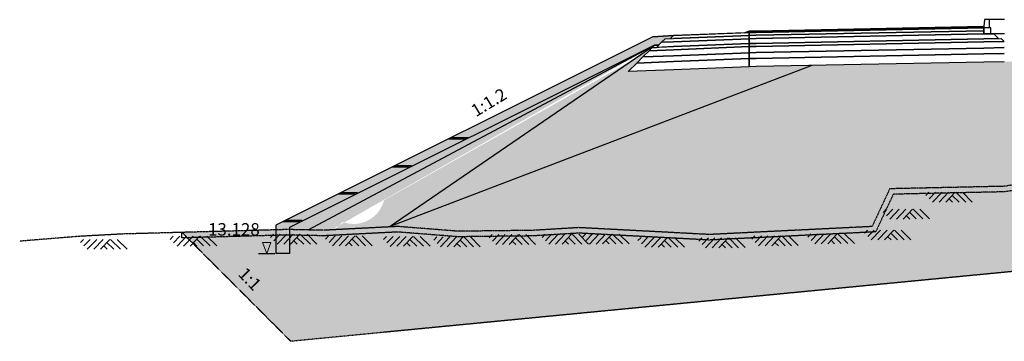
# Model space of a CAD drawing. Units: inches. Extents: x -1375146 to 59294, y -348294 to 131859.
# Drawn here: x -1325934 to -1290239, y 66940 to 78616 of the extents above; entities that cross this region are included whole.
import ezdxf
from ezdxf.enums import TextEntityAlignment as Align

# ---------------------------------------------------------------- set-up
doc = ezdxf.new("R2010")
doc.units = ezdxf.units.IN
doc.header["$LTSCALE"] = 0.004
doc.header["$MEASUREMENT"] = 0
for name, pattern in [('DASHED', [0.75, 0.5, -0.25]), ('HIDDEN', [9.525, 6.35, -3.175]), ('HIDDEN2', [0.1875, 0.125, -0.0625])]:
    doc.linetypes.add(name, pattern=pattern)
for name, color, linetype in [('2', 2, 'HIDDEN'), ('3', 3, 'Continuous'), ('4', 4, 'Continuous'), ('8', 8, 'Continuous'), ('Borrow', 6, 'Continuous'), ('Dimension', 8, 'Continuous'), ('HATCH1', 230, 'Continuous'), ('VolNpv', 7, 'Continuous'), ('XEG', 3, 'DASHED'), ('XFG', 6, 'Continuous'), ('XTEMP', 7, 'Continuous')]:
    doc.layers.add(name, color=color, linetype=linetype)
doc.layers.add('XDATUM', color=6, linetype='Continuous', plot=False)
doc.styles.add('arial', font='arial.ttf')
doc.styles.add('DSD', font='VHARIAL.TTF')

# ---------------------------------------------------------------- blocks, each defined once
blk = doc.blocks.new('21')
at = {"layer": 'HATCH1'}
for p, q in [((-704, -237), (-478, 0)), ((-581, -360), (-239, 0)), ((-341, -359), (0, 0)), ((-101, -358), (239, 0)), ((-827, -115), (-718, 0)), ((139, -357), (16, -235)), ((379, -356), (133, -112)), ((619, -355), (262, -1)), ((859, -354), (502, 0))]:
    blk.add_line(p, q, dxfattribs=at)
blk = doc.blocks.new('3')
at = {"lineweight": 0}
for p, q in [((0.76, 2), (-0.76, 2)), ((-0.76, 2), (0, 0)), ((0, 0), (0.76, 2))]:
    blk.add_line(p, q, dxfattribs=at)
blk = doc.blocks.new('CD')
at = {"color": 2}
blk.add_line((-643865, 85306), (-643265, 85306), dxfattribs=at)
at = {"layer": '3', "xscale": -200, "yscale": 200}
blk.add_blockref('3', (-643565, 85306), dxfattribs=at)

msp = doc.modelspace()

# ---------------------------------------------------------------- hatches: boundary and pattern name
h = msp.add_hatch()
h.set_pattern_fill('GRAVEL', color=8, scale=300, style=0)
h.set_pattern_definition([(228.0128, (-630814.21, -7014.987), (-2399.99946965, -2700.0004025), [40.3608, -3995.7264]), (184.9697, (-630841.211, -7044.987), (3600.00031546, 299.9973921), [69.2604, -6856.7775]), (132.5104, (-630910.21, -7050.987), (2999.9972155, -3300.00260216), [48.8364, -4834.8096]), (267.2737, (-631027.211, -7125.987), (299.99880532, 6000.0000885), [63.0714, -6244.0674]), (292.8337, (-631030.211, -7188.987), (-1500.00297163, 3599.99892353), [61.8465, -6122.8119]), (357.2737, (-631006.211, -7245.987), (-6000.0000885, 299.99880532), [63.0714, -6244.0674]), (37.6942, (-630943.211, -7248.987), (-3900.00220369, -2999.99712155), [83.4087, -8257.4547]), (72.2553, (-630877.211, -7197.987), (2100.00322881, 6599.99886937), [78.7464, -7795.8963]), (121.4296, (-630853.211, -7122.987), (-2400.00247025, 3899.99851095), [63.285, -6265.2219]), (175.2364, (-630886.21, -7068.987), (3300.0002839, -299.9974598), [72.2496, -3540.2289]), (222.3974, (-630958.211, -7062.987), (-3600.00220532, -3299.9976246), [93.4344, -9250.0125]), (138.8141, (-630730.21, -7128.987), (-2100.000884, 1799.999194), [31.8903, -3157.1532]), (171.4692, (-630754.211, -7107.987), (3899.99948544, -600.002373), [60.6711, -6006.4533]), (225, (-630814.21, -7098.99), (-3e-14, -300.00009), [42.4263, -381.8376]), (203.1986, (-630835.21, -7062.987), (1499.9999192, 600.0003976), [22.8474, -2261.8845]), (291.8014, (-630856.21, -7071.987), (-299.999973, 900.000082), [32.3109, -1583.2386]), (30.9638, (-630844.21, -7101.987), (899.9994067, 600.000745), [52.4787, -1696.8069]), (161.5651, (-630799.21, -7074.99), (600.00013, -299.999521), [37.9473, -910.7361]), (16.3895, (-631030.211, -7071.987), (3000.00065952, 899.99781295), [53.16, -5262.8535]), (70.3462, (-630979.21, -7056.987), (-1199.9985742, -3300.0006407), [44.5983, -4415.2224]), (293.1986, (-630799.21, -7014.987), (-600.0003976, 1499.9999192), [45.6945, -2239.0374]), (343.6105, (-630781.211, -7056.987), (-3000.00065952, 899.99781295), [53.16, -5262.8535]), (339.444, (-631030.21, -7257.987), (-1500.0005534, 599.998799), [51.264, -2511.9372]), (294.7751, (-630982.21, -7275.987), (-1499.9976568, 3300.00102655), [42.9534, -4252.3929]), (66.8014, (-630796.21, -7314.987), (600.0003976, 1499.9999192), [45.6945, -2239.0374]), (17.354, (-630778.21, -7272.987), (-3900.00060573, -1199.9983507), [50.2893, -4978.6272]), (69.444, (-630943.21, -7314.987), (-599.998799, -1500.0005534), [25.632, -2537.5692]), (101.3099, (-630814.21, -7314.987), (-299.9992896, 1200.0002257), [15.297, -1514.4087]), (165.9638, (-630817.21, -7299.99), (900.000164, -299.999417), [61.8465, -1175.085]), (186.009, (-630877.211, -7284.987), (2999.99992527, 299.99979524), [57.315, -5674.1769]), (303.6901, (-630844.21, -7128.99), (-300.0004, 599.999867), [43.2666, -1038.3987]), (353.1572, (-630820.211, -7164.987), (5099.99980964, -600.00239938), [75.5382, -7478.2689]), (60.9454, (-630745.21, -7173.987), (-1200.0000082, -2100.0001154), [30.8868, -3057.8022]), (90, (-630730.2, -7147), (-300, 300), [18, -282]), (120.2564, (-630883.21, -7275.987), (1199.99846604, -2100.00073676), [41.6772, -4126.056]), (48.0128, (-630904.21, -7239.987), (2399.99946965, 2700.0004025), [80.7216, -3955.3656]), (0, (-630850.2, -7180), (300, 300), [78, -222]), (325.3048, (-630772.21, -7179.987), (-2999.9982777, 2100.0025829), [47.4342, -4695.9822]), (254.0546, (-630733.21, -7206.987), (-299.9999668, -1200.000038), [43.6806, -2140.3524]), (207.646, (-630745.211, -7248.987), (-5699.99874215, -3000.00231395), [71.1195, -7040.8422]), (175.4261, (-630808.211, -7281.987), (-3900.0001675, 299.99844035), [75.2397, -7448.7222])])
h.paths.add_polyline_path([(-1302984, 77991.1), (-1312920.6, 73022.8, -0.0662324), (-1312773.4, 72760.9), (-1302921.2, 77687), (-1302765.5, 77696.4), (-1302663, 77798.9), (-1302538, 77923.9), (-1302338.2, 77931.9), (-1302234, 78036.1)])
h.paths.add_polyline_path([(-1312773.4, 72760.9, 0.0662324), (-1312920.6, 73022.8), (-1314924.4, 72020.9, 0.0662324), (-1314803.2, 71746.1)])
h.paths.add_polyline_path([(-1315692.3, 71636.9, -0.0699792), (-1315466, 71414.6), (-1314803.2, 71746.1, -0.0662324), (-1314924.4, 72020.9)])
h.paths.add_polyline_path([(-1315692.3, 71636.9), (-1316647.1, 71159.5), (-1316647.1, 70986.6), (-1316234, 70997.8), (-1316147.1, 70996.1), (-1316147.1, 71074.1), (-1315466, 71414.6, 0.0699792)])
h.paths.add_polyline_path([(-1316233.3, 70797.8), (-1316147.1, 70796), (-1316147.1, 70996.1), (-1316234, 70997.8), (-1316647.1, 70986.6), (-1316647.1, 70786.5)])
h.paths.add_polyline_path([(-1316147.1, 70796), (-1316233.3, 70797.8), (-1316526.9, 70789.8), (-1316647.1, 70663.5), (-1316647.1, 70133.9), (-1316147.1, 70133.9)])
h = msp.add_hatch()
h.set_pattern_fill('AR-SAND', color=8, scale=200, style=0)
h.set_pattern_definition([(37.5, (-631030.2, -7315), (-12.59867, 385.36475), [0, -304, 0, -340, 0, -325]), (7.5, (-631030.2, -7315), (353.95534, 564.4292), [0, -164, 0, -274, 0, -105]), (327.5, (-631276.2, -7315), (622.82837, 1.13181), [0, -100, 0, -360, 0, -470]), (317.5, (-631276.2, -7315), (601.22532, 175.5351), [0, -50, 0, -236, 0, -270])])
h.paths.add_polyline_path([(-1312773.4, 72760.9), (-1314803.2, 71746.1, 0.1668109), (-1314234.3, 71274)])
h.paths.add_polyline_path([(-1314803.2, 71746.1), (-1315466, 71414.6, -0.1072617), (-1315259.9, 70977.8), (-1314914, 70970.7), (-1314512.1, 70991.3), (-1314234.3, 71274, -0.1668109)])
h.paths.add_polyline_path([(-1312692.3, 72338.9, 0.095215), (-1312773.4, 72760.9), (-1314234.3, 71274, 0.5247031)], flags=17)
h.paths.add_polyline_path([(-1315466, 71414.6), (-1316147.1, 71074.1), (-1316147.1, 70996.1), (-1315259.9, 70977.8, 0.1072617)])
h.paths.add_polyline_path([(-1303115, 77490.8), (-1303000.4, 77605.4), (-1302850.5, 77611.4), (-1302765.5, 77696.4), (-1302921.2, 77687), (-1312773.4, 72760.9, -0.095215), (-1312692.3, 72338.9, -0.0613541), (-1312726.3, 72062.6)], flags=17)
h.paths.add_polyline_path([(-1281234, 74257), (-1278614, 74587), (-1274234, 75247), (-1272189.7, 75343.8), (-1277484, 77991.1), (-1278234, 78036.1), (-1278129.8, 77931.9), (-1277930, 77923.9), (-1277617.5, 77611.4), (-1277467.6, 77605.4), (-1276592.6, 76730.4), (-1280984, 76906.1), (-1290234, 77091.1), (-1290984, 77076.1), (-1299234, 76911.1), (-1299484, 76906.1), (-1302234, 76796.1), (-1303875.4, 76730.4), (-1303000.4, 77605.4), (-1302850.5, 77611.4), (-1302765.5, 77696.4), (-1302910.2, 77687.7), (-1314484, 71074.1), (-1314484, 70992.8), (-1312234, 71108), (-1310043.7, 70935.5), (-1307335, 70966.1), (-1305664, 71067), (-1300934, 70817), (-1295034, 71107), (-1294394, 72477), (-1290234, 72567), (-1286934, 73107), (-1285914, 74197)])
h = msp.add_hatch()
h.set_pattern_fill('AR-SAND', color=8, scale=200, style=0)
h.set_pattern_definition([(37.5, (-818495.1, -7315), (-12.59867, 385.36475), [0, -304, 0, -340, 0, -325]), (7.5, (-818495.1, -7315), (353.95534, 564.4292), [0, -164, 0, -274, 0, -105]), (327.5, (-818741.1, -7315), (622.82837, 1.1318), [0, -100, 0, -360, 0, -470]), (317.5, (-818741.1, -7315), (601.2253, 175.5351), [0, -50, 0, -236, 0, -270])])
h.paths.add_polyline_path([(-1266931.1, 75470.8), (-1270224, 75437), (-1274234, 75247), (-1278614, 74587), (-1281234, 74257), (-1285914, 74197), (-1286934, 73107), (-1290234, 72567), (-1294394, 72477), (-1295034, 71107), (-1300934, 70817), (-1305664, 71067), (-1307335, 70966.1), (-1310043.7, 70935.5), (-1312234, 71108), (-1314914, 70970.7), (-1316234, 70997.8), (-1320058, 70893.8), (-1316104.4, 66940.2), (-1271104.4, 71297.4)])

# ---------------------------------------------------------------- linework, layer by layer
at = {"color": 3}
for p, q in [((-1316647.1, 71159.5), (-1316647.1, 70133.9)), ((-1316147.1, 71074.1), (-1316147.1, 70133.9)), ((-1316147.1, 70133.9), (-1316647.1, 70133.9))]:
    msp.add_line(p, q, dxfattribs=at)
at = {"layer": '2', "linetype": 'HIDDEN2', "ltscale": 1750}
for p, q in [((-1271104.4, 71297.4), (-1316104.4, 66940.2)), ((-1316104.4, 66940.2), (-1320058, 70893.8))]:
    msp.add_line(p, q, dxfattribs=at)
at = {"layer": '3'}
for p, q in [((-1310371.1, 74291.3), (-1309766.4, 74291.3)), ((-1310283.6, 74341.3), (-1309678.9, 74341.3)), ((-1312416.6, 73268.5), (-1311812, 73268.5)), ((-1312329.1, 73318.5), (-1311724.5, 73318.5)), ((-1314375.9, 72288.9), (-1313771.2, 72288.9)), ((-1314288.4, 72338.9), (-1313683.7, 72338.9)), ((-1316383.4, 71285.1), (-1315778.7, 71285.1)), ((-1316295.9, 71335.1), (-1315691.2, 71335.1))]:
    msp.add_line(p, q, dxfattribs=at)
at = {"layer": 'Borrow', "flags": 128}
for points in [[(-1315473, 70982.2), (-1302921.2, 77687), (-1302765.5, 77696.4)], [(-1312542.7, 71092.2), (-1302921.2, 77687), (-1302765.5, 77696.4)], [(-1297214.3, 76951.5), (-1312542.7, 71092.2)]]:
    msp.add_lwpolyline(points, dxfattribs=at)
at = {"layer": 'VolNpv'}
for p, q in [((-1299234, 78151.1), (-1290984, 78316.1)), ((-1299234, 78151.1), (-1290984, 78316.1)), ((-1290984, 78216.1), (-1299234, 78051.1)), ((-1299234, 78051.1), (-1290984, 78216.1)), ((-1302663, 77798.9), (-1302538, 77923.9)), ((-1302663, 77798.9), (-1302538, 77923.9)), ((-1302234, 77816.1), (-1302663, 77798.9)), ((-1302663, 77798.9), (-1302234, 77816.1)), ((-1302538, 77923.9), (-1302234, 77936.1)), ((-1302338.2, 77931.9), (-1302234, 78036.1)), ((-1299484, 78046.1), (-1302234, 77936.1)), ((-1302234, 77936.1), (-1299484, 78046.1)), ((-1299484, 77926.1), (-1302234, 77816.1)), ((-1302234, 77816.1), (-1299484, 77926.1)), ((-1299484, 78046.1), (-1299484, 78146.1)), ((-1299484, 78046.1), (-1299484, 78146.1)), ((-1299484, 78146.1), (-1299484, 78046.1)), ((-1299484, 78146.1), (-1299484, 78046.1)), ((-1299234, 78051.1), (-1299484, 78046.1)), ((-1299484, 78046.1), (-1299234, 78051.1)), ((-1299484, 78046.1), (-1299484, 78046.1)), ((-1299484, 77926.1), (-1299484, 78046.1)), ((-1299484, 78046.1), (-1299484, 78046.1)), ((-1299484, 77926.1), (-1299484, 78046.1)), ((-1299484, 78046.1), (-1299484, 78046.1)), ((-1299484, 78046.1), (-1299484, 78046.1)), ((-1299484, 78046.1), (-1299484, 77926.1)), ((-1299484, 78046.1), (-1299484, 78046.1)), ((-1299484, 78046.1), (-1299484, 78046.1)), ((-1299484, 78046.1), (-1299484, 77926.1)), ((-1299234, 77931.1), (-1299484, 77926.1)), ((-1299484, 77926.1), (-1299234, 77931.1)), ((-1299484, 77926.1), (-1299484, 77926.1)), ((-1299484, 77746.1), (-1299484, 77926.1)), ((-1299484, 77926.1), (-1299484, 77926.1)), ((-1299484, 77746.1), (-1299484, 77926.1)), ((-1299484, 77926.1), (-1299484, 77926.1)), ((-1299484, 77926.1), (-1299484, 77926.1)), ((-1299484, 77926.1), (-1299484, 77746.1)), ((-1299484, 77926.1), (-1299484, 77926.1)), ((-1299484, 77926.1), (-1299484, 77926.1)), ((-1299484, 77926.1), (-1299484, 77746.1)), ((-1290984, 78096.1), (-1299234, 77931.1)), ((-1299234, 77931.1), (-1290984, 78096.1)), ((-1290984, 77916.1), (-1299234, 77751.1)), ((-1299234, 77751.1), (-1290984, 77916.1)), ((-1290984, 78096.1), (-1290624.1, 78103.3)), ((-1290984, 78096.1), (-1290624.1, 78103.3)), ((-1290984, 77916.1), (-1290347.6, 77928.8)), ((-1290447.6, 77926.8), (-1290984, 77916.1)), ((-1290239.8, 77820.9), (-1290984, 77806.1)), ((-1290984, 77806.1), (-1290239.8, 77820.9)), ((-1290624.1, 78103.3), (-1290447.6, 77926.8)), ((-1290624.1, 78103.3), (-1290447.6, 77926.8)), ((-1290347.6, 77928.8), (-1290239.8, 77820.9)), ((-1303344.1, 77261.7), (-1303115, 77490.8)), ((-1303344.1, 77261.7), (-1303115, 77490.8)), ((-1303115, 77490.8), (-1303000.4, 77605.4)), ((-1303115, 77490.8), (-1303000.4, 77605.4)), ((-1302234, 77526.1), (-1303115, 77490.8)), ((-1303115, 77490.8), (-1302234, 77526.1)), ((-1303000.4, 77605.4), (-1302234, 77636.1)), ((-1303000.4, 77605.4), (-1302850.5, 77611.4)), ((-1302850.5, 77611.4), (-1302663, 77798.9)), ((-1302850.5, 77611.4), (-1302663, 77798.9)), ((-1302234, 77636.1), (-1302850.5, 77611.4)), ((-1299484, 77746.1), (-1302234, 77636.1)), ((-1302234, 77636.1), (-1299484, 77746.1)), ((-1299484, 77636.1), (-1302234, 77526.1)), ((-1302234, 77526.1), (-1299484, 77636.1)), ((-1299234, 77751.1), (-1299484, 77746.1)), ((-1299484, 77746.1), (-1299234, 77751.1)), ((-1299484, 77746.1), (-1299484, 77746.1)), ((-1299484, 77636.1), (-1299484, 77746.1)), ((-1299484, 77746.1), (-1299484, 77746.1)), ((-1299484, 77636.1), (-1299484, 77746.1)), ((-1299484, 77746.1), (-1299484, 77746.1)), ((-1299484, 77746.1), (-1299484, 77746.1)), ((-1299484, 77746.1), (-1299484, 77636.1)), ((-1299484, 77746.1), (-1299484, 77746.1)), ((-1299484, 77746.1), (-1299484, 77746.1)), ((-1299484, 77746.1), (-1299484, 77636.1)), ((-1299234, 77641.1), (-1299484, 77636.1)), ((-1299484, 77636.1), (-1299234, 77641.1)), ((-1299484, 77636.1), (-1299484, 77636.1)), ((-1299484, 77416.1), (-1299484, 77636.1)), ((-1299484, 77636.1), (-1299484, 77636.1)), ((-1299484, 77416.1), (-1299484, 77636.1)), ((-1299484, 77636.1), (-1299484, 77636.1)), ((-1299484, 77636.1), (-1299484, 77636.1)), ((-1299484, 77636.1), (-1299484, 77416.1)), ((-1299484, 77636.1), (-1299484, 77636.1)), ((-1299484, 77636.1), (-1299484, 77636.1)), ((-1299484, 77636.1), (-1299484, 77416.1)), ((-1290984, 77806.1), (-1299234, 77641.1)), ((-1299234, 77641.1), (-1290984, 77806.1)), ((-1290984, 77586.1), (-1299234, 77421.1)), ((-1299234, 77421.1), (-1290984, 77586.1)), ((-1290239.8, 77600.9), (-1290984, 77586.1)), ((-1290984, 77586.1), (-1290239.8, 77600.9)), ((-1303562.9, 77042.9), (-1303344.1, 77261.7)), ((-1303562.9, 77042.9), (-1303344.1, 77261.7)), ((-1302234, 77306.1), (-1303344.1, 77261.7)), ((-1303344.1, 77261.7), (-1302234, 77306.1)), ((-1299484, 77416.1), (-1302234, 77306.1)), ((-1302234, 77306.1), (-1299484, 77416.1)), ((-1299484, 77206.1), (-1302234, 77096.1)), ((-1302234, 77096.1), (-1299484, 77206.1)), ((-1299234, 77421.1), (-1299484, 77416.1)), ((-1299484, 77416.1), (-1299234, 77421.1)), ((-1299484, 77416.1), (-1299484, 77416.1)), ((-1299484, 77206.1), (-1299484, 77416.1)), ((-1299484, 77416.1), (-1299484, 77416.1)), ((-1299484, 77206.1), (-1299484, 77416.1)), ((-1299484, 77416.1), (-1299484, 77416.1)), ((-1299484, 77416.1), (-1299484, 77416.1)), ((-1299484, 77416.1), (-1299484, 77206.1)), ((-1299484, 77416.1), (-1299484, 77416.1)), ((-1299484, 77416.1), (-1299484, 77416.1)), ((-1299484, 77416.1), (-1299484, 77206.1)), ((-1299234, 77211.1), (-1299484, 77206.1)), ((-1299484, 77206.1), (-1299234, 77211.1)), ((-1299484, 77206.1), (-1299484, 77206.1)), ((-1299484, 76906.1), (-1299484, 77206.1)), ((-1299484, 77206.1), (-1299484, 77206.1)), ((-1299484, 76906.1), (-1299484, 77206.1)), ((-1299484, 77206.1), (-1299484, 77206.1)), ((-1299484, 77206.1), (-1299484, 77206.1)), ((-1299484, 77206.1), (-1299484, 76906.1)), ((-1299484, 77206.1), (-1299484, 77206.1)), ((-1299484, 77206.1), (-1299484, 77206.1)), ((-1299484, 77206.1), (-1299484, 76906.1)), ((-1290984, 77376.1), (-1299234, 77211.1)), ((-1299234, 77211.1), (-1290984, 77376.1)), ((-1290239.8, 77390.9), (-1290984, 77376.1)), ((-1290984, 77376.1), (-1290239.8, 77390.9)), ((-1303875.4, 76730.4), (-1303562.9, 77042.9)), ((-1303875.4, 76730.4), (-1303562.9, 77042.9)), ((-1302234, 76796.1), (-1303875.4, 76730.4)), ((-1302234, 76796.1), (-1303875.4, 76730.4)), ((-1302234, 77096.1), (-1303562.9, 77042.9)), ((-1303562.9, 77042.9), (-1302234, 77096.1)), ((-1303562.9, 77042.9), (-1303562.9, 77042.9)), ((-1299484, 76906.1), (-1302234, 76796.1)), ((-1299484, 76906.1), (-1302234, 76796.1)), ((-1299234, 76911.1), (-1299484, 76906.1)), ((-1299234, 76911.1), (-1299484, 76906.1)), ((-1299484, 76906.1), (-1299484, 76906.1)), ((-1299484, 76906.1), (-1299484, 76906.1)), ((-1299484, 76906.1), (-1299484, 76906.1)), ((-1299484, 76906.1), (-1299484, 76906.1)), ((-1290984, 77076.1), (-1299234, 76911.1)), ((-1290984, 77076.1), (-1299234, 76911.1)), ((-1290239.8, 77090.9), (-1290984, 77076.1)), ((-1290239.8, 77090.9), (-1290984, 77076.1))]:
    msp.add_line(p, q, dxfattribs=at)
at = {"layer": 'XDATUM'}
for p, q in [((-1290984, 78316.1), (-1299234, 78151.1)), ((-1290984, 78096.1), (-1290984, 78316.1)), ((-1302984, 77991.1), (-1302984, 77991.1)), ((-1290234, 78096.1), (-1290984, 78096.1))]:
    msp.add_line(p, q, dxfattribs=at)
at = {"layer": 'XDATUM', "color": 3}
for p, q in [((-1302984, 77991.1), (-1316647.1, 71159.5)), ((-1302234, 78036.1), (-1302984, 77991.1)), ((-1302921.2, 77687), (-1316147.1, 71074.1)), ((-1302765.5, 77696.4), (-1302921.2, 77687))]:
    msp.add_line(p, q, dxfattribs=at)
at = {"layer": 'XDATUM', "color": 7}
msp.add_line((-1299234, 78151.1), (-1299484, 78146.1), dxfattribs=at)
at = {"layer": 'XEG'}
for points in [[(-1264402, 75496.7), (-1270224, 75437), (-1274234, 75247), (-1278614, 74587), (-1281234, 74257), (-1285914, 74197), (-1286934, 73107), (-1290234, 72567), (-1294394, 72477), (-1295034, 71107), (-1300934, 70817), (-1305664, 71067), (-1307335, 70966.1), (-1310043.7, 70935.5), (-1312234, 71108), (-1314914, 70970.7), (-1316234, 70997.8), (-1322180.9, 70836), (-1323734, 70752.6), (-1325934, 70574.6)], [(-1266931.1, 75470.8), (-1266929, 75270.8), (-1270218.2, 75237), (-1274214.3, 75047.7), (-1278586.6, 74388.8), (-1281220.2, 74057.1), (-1285826.2, 73998.1), (-1286834.5, 72920.6), (-1290215.6, 72367.3), (-1294265.4, 72279.7), (-1294903.8, 70913.1), (-1300934.4, 70616.7), (-1305663.2, 70866.6), (-1307327.8, 70766.2), (-1310050.5, 70735.4), (-1312236.7, 70907.6), (-1314910.9, 70770.6), (-1316233.3, 70797.8), (-1320052.6, 70693.9), (-1320058, 70893.8)]]:
    msp.add_lwpolyline(points, dxfattribs=at)
at = {"layer": 'XFG'}
for p, q in [((-1290954, 78616.1), (-1290984, 78366.1)), ((-1290234, 78616.1), (-1290954, 78616.1)), ((-1299484, 78196.1), (-1299654.4, 78139.2)), ((-1299234, 78201.1), (-1299484, 78196.1)), ((-1290984, 78366.1), (-1299234, 78201.1)), ((-1299654.4, 78139.2), (-1302234, 78036.1)), ((-1302765.5, 77696.4), (-1302921.2, 77687))]:
    msp.add_line(p, q, dxfattribs=at)
at = {"layer": 'XFG', "color": 3}
msp.add_line((-1302234, 78036.1), (-1302984, 77991.1), dxfattribs=at)
at = {"layer": 'XTEMP', "color": 3}
msp.add_line((-1290954, 78616.1), (-1290984, 78366.1), dxfattribs=at)
at = {"layer": 'XTEMP'}
msp.add_line((-1299234, 78151.1), (-1290984, 78316.1), dxfattribs=at)
for points in [[(-1290774, 78316.1), (-1290774, 78616.1), (-1290954, 78616.1), (-1290984, 78366.1), (-1290984, 78316.1)], [(-1290234, 78616.1), (-1290774, 78616.1)], [(-1302234, 78036.1), (-1299484, 78146.1), (-1299234, 78151.1), (-1290984, 78316.1)], [(-1290984, 78316.1), (-1299234, 78151.1), (-1299484, 78146.1), (-1299654.4, 78139.2), (-1299484, 78196.1), (-1299234, 78201.1), (-1290984, 78366.1), (-1290984, 78316.1)], [(-1290724, 78316.1), (-1290984, 78316.1), (-1290984, 78096.1), (-1290724, 78096.1), (-1290724, 78316.1)], [(-1302921.2, 77687), (-1302765.5, 77696.4)]]:
    msp.add_lwpolyline(points, dxfattribs=at)
at = {"layer": 'XTEMP', "color": 3}
msp.add_lwpolyline([(-1302984, 77991.1), (-1302234, 78036.1)], dxfattribs=at)

# ---------------------------------------------------------------- block references
at = {"layer": '4'}
for p in [(-1292258.1, 72350.3), (-1293807.9, 71737), (-1319649.1, 70757), (-1316015.7, 70824.3), (-1314015.7, 70765), (-1311917.9, 70748.2), (-1310098.4, 70728.6), (-1308091.4, 70814.1), (-1306171.3, 70825.7), (-1304699.2, 70831.3), (-1302691.8, 70712.6), (-1300488.3, 70694.3), (-1298568.2, 70767.4), (-1296532.6, 70841.7), (-1294484.5, 70978.7), (-1322902.3, 70639.9)]:
    msp.add_blockref('21', p, dxfattribs=at)
at = {"layer": '8'}
msp.add_blockref('CD', (-673415.3, -15172.4), dxfattribs=at)

# ---------------------------------------------------------------- texts
at = {"layer": '4', "style": 'DSD'}
for s, rotation, p in [('1:1.2', 31.18982, (-1308925.7, 75616)), ('1:1', 313.956, (-1317588.8, 69204.9))]:
    msp.add_text(s, height=450, rotation=rotation, dxfattribs=at).set_placement(p, align=Align.MIDDLE_CENTER)
at = {"layer": 'Dimension', "color": 3, "style": 'arial'}
msp.add_text('13.128', height=450, dxfattribs=at).set_placement((-1319106, 70780.4))

doc.saveas('drawing.dxf')
